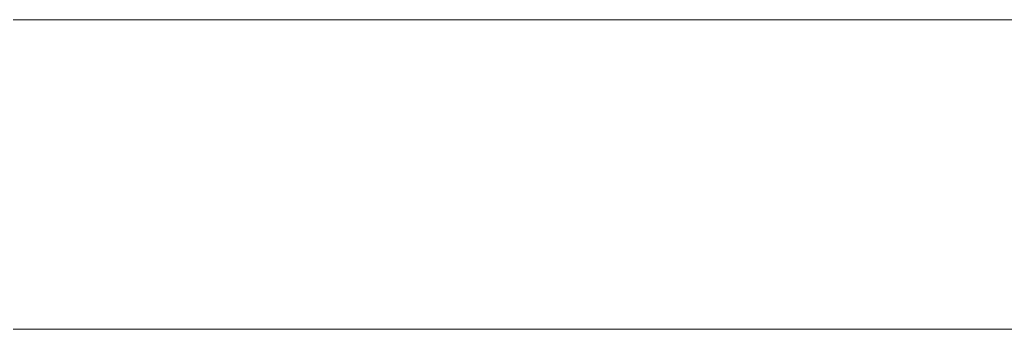
# Model space of a CAD drawing. Units: millimetres. Extents: x 0 to 18032, y 0 to 12600.
# Drawn here: x 12485 to 12518, y 546 to 557 of the extents above; entities that cross this region are included whole.
import ezdxf

# ---------------------------------------------------------------- set-up
doc = ezdxf.new("R2010")
doc.units = ezdxf.units.MM
doc.header["$MEASUREMENT"] = 0
doc.layers.add('(1) Shape lines', color=7, linetype='Continuous', lineweight=35)

# ---------------------------------------------------------------- blocks, each defined once
blk = doc.blocks.new('HATCH_337_caca74fb-68fa-4397-b8de-71ae8c2651ab')
at = {"layer": '(1) Shape lines', "color": 0, "lineweight": 9}
for p, q in [((12485.113, 556.5), (12484.724, 556.5)), ((12485.125, 546), (12484.724, 546))]:
    blk.add_line(p, q, dxfattribs=at)
blk = doc.blocks.new('HATCH_338_79b151ed-0b0d-4fcb-aabc-4730b14defda')
at = {"layer": '(1) Shape lines', "color": 0, "lineweight": 9}
for p, q in [((12485.16, 556.5), (12485.113, 556.5)), ((12485.16, 546), (12485.125, 546))]:
    blk.add_line(p, q, dxfattribs=at)
blk = doc.blocks.new('HATCH_343_a6e6d5f7-437b-42bd-acad-a5f3808ac68b')
at = {"layer": '(1) Shape lines', "color": 0, "lineweight": 9}
for p, q in [((12485.299, 556.5), (12485.16, 556.5)), ((12485.303, 546), (12485.16, 546))]:
    blk.add_line(p, q, dxfattribs=at)
blk = doc.blocks.new('HATCH_344_09c45bb2-9530-403e-a11f-d2e019aa3a74')
at = {"layer": '(1) Shape lines', "color": 0, "lineweight": 9}
for p, q in [((12485.315, 556.5), (12485.299, 556.5)), ((12485.315, 546), (12485.303, 546))]:
    blk.add_line(p, q, dxfattribs=at)
blk = doc.blocks.new('HATCH_349_a6269313-6010-478e-8c3e-2496378094aa')
at = {"layer": '(1) Shape lines', "color": 0, "lineweight": 9}
for p, q in [((12485.953, 556.5), (12485.315, 556.5)), ((12485.972, 546), (12485.315, 546))]:
    blk.add_line(p, q, dxfattribs=at)
blk = doc.blocks.new('HATCH_350_002996ff-7b75-49c0-86b5-3dac8f843652')
at = {"layer": '(1) Shape lines', "color": 0, "lineweight": 9}
for p, q in [((12486.029, 556.5), (12485.953, 556.5)), ((12486.029, 546), (12485.972, 546))]:
    blk.add_line(p, q, dxfattribs=at)
blk = doc.blocks.new('HATCH_355_c4dd42f4-dd61-469c-b1c2-0a45e40e8877')
at = {"layer": '(1) Shape lines', "color": 0, "lineweight": 9}
for p, q in [((12486.158, 556.5), (12486.029, 556.5)), ((12486.162, 546), (12486.029, 546))]:
    blk.add_line(p, q, dxfattribs=at)
blk = doc.blocks.new('HATCH_356_60306c8c-22b8-42d6-b9a9-fff641e0e4af')
at = {"layer": '(1) Shape lines', "color": 0, "lineweight": 9}
for p, q in [((12486.173, 556.5), (12486.158, 556.5)), ((12486.173, 546), (12486.162, 546))]:
    blk.add_line(p, q, dxfattribs=at)
blk = doc.blocks.new('HATCH_361_d7872d91-04a3-4f09-aec5-b4eaca8cfddf')
at = {"layer": '(1) Shape lines', "color": 0, "lineweight": 9}
for p, q in [((12486.206, 556.5), (12486.173, 556.5)), ((12486.207, 546), (12486.173, 546))]:
    blk.add_line(p, q, dxfattribs=at)
blk = doc.blocks.new('HATCH_362_e744d2f7-4f20-45f3-8642-f93ff98f8df6')
at = {"layer": '(1) Shape lines', "color": 0, "lineweight": 9}
for p, q in [((12486.21, 556.5), (12486.206, 556.5)), ((12486.21, 546), (12486.207, 546))]:
    blk.add_line(p, q, dxfattribs=at)
blk = doc.blocks.new('HATCH_367_95526461-67b8-4309-8986-6f820674fe35')
at = {"layer": '(1) Shape lines', "color": 0, "lineweight": 9}
for p, q in [((12486.715, 556.5), (12486.21, 556.5)), ((12486.73, 546), (12486.21, 546))]:
    blk.add_line(p, q, dxfattribs=at)
blk = doc.blocks.new('HATCH_368_7e4a3082-ac4b-4a00-b4cc-18e6ba4b7e0e')
at = {"layer": '(1) Shape lines', "color": 0, "lineweight": 9}
for p, q in [((12486.775, 556.5), (12486.715, 556.5)), ((12486.775, 546), (12486.73, 546))]:
    blk.add_line(p, q, dxfattribs=at)
blk = doc.blocks.new('HATCH_373_b46924a6-5332-4743-a02b-115e74e8360d')
at = {"layer": '(1) Shape lines', "color": 0, "lineweight": 9}
for p, q in [((12486.79, 556.5), (12486.775, 556.5)), ((12486.791, 546), (12486.775, 546))]:
    blk.add_line(p, q, dxfattribs=at)
blk = doc.blocks.new('HATCH_374_3d1b771a-b98b-4af6-8242-cbe9d3d8acd5')
at = {"layer": '(1) Shape lines', "color": 0, "lineweight": 9}
for p, q in [((12486.792, 556.5), (12486.79, 556.5)), ((12486.792, 546), (12486.791, 546))]:
    blk.add_line(p, q, dxfattribs=at)
blk = doc.blocks.new('HATCH_379_3e8858ab-b9ee-4c83-bbcc-3f8e9d56097e')
at = {"layer": '(1) Shape lines', "color": 0, "lineweight": 9}
for p, q in [((12486.909, 556.5), (12486.792, 556.5)), ((12486.912, 546), (12486.792, 546))]:
    blk.add_line(p, q, dxfattribs=at)
blk = doc.blocks.new('HATCH_380_4d986093-9414-42cd-9a8a-db5a50098808')
at = {"layer": '(1) Shape lines', "color": 0, "lineweight": 9}
for p, q in [((12486.922, 556.5), (12486.909, 556.5)), ((12486.922, 546), (12486.912, 546))]:
    blk.add_line(p, q, dxfattribs=at)
blk = doc.blocks.new('HATCH_385_107e2921-d437-4e47-a68b-de6fa8e26be2')
at = {"layer": '(1) Shape lines', "color": 0, "lineweight": 9}
for p, q in [((12487.319, 556.5), (12486.922, 556.5)), ((12487.331, 546), (12486.922, 546))]:
    blk.add_line(p, q, dxfattribs=at)
blk = doc.blocks.new('HATCH_386_4e34d6e2-55fd-4803-8d49-a456cd4a674c')
at = {"layer": '(1) Shape lines', "color": 0, "lineweight": 9}
for p, q in [((12487.365, 556.5), (12487.319, 556.5)), ((12487.365, 546), (12487.331, 546))]:
    blk.add_line(p, q, dxfattribs=at)
blk = doc.blocks.new('HATCH_391_aa9e90f8-71ee-4c85-a7e6-ca198d06cad1')
at = {"layer": '(1) Shape lines', "color": 0, "lineweight": 9}
for p, q in [((12487.446, 556.5), (12487.365, 556.5)), ((12487.448, 546), (12487.365, 546))]:
    blk.add_line(p, q, dxfattribs=at)
blk = doc.blocks.new('HATCH_392_4e8cbd7a-15e6-4596-ae06-e8e9e71eb22b')
at = {"layer": '(1) Shape lines', "color": 0, "lineweight": 9}
for p, q in [((12487.455, 556.5), (12487.446, 556.5)), ((12487.455, 546), (12487.448, 546))]:
    blk.add_line(p, q, dxfattribs=at)
blk = doc.blocks.new('HATCH_397_7aeb7038-8c19-41ea-b98a-8996c53ce85c')
at = {"layer": '(1) Shape lines', "color": 0, "lineweight": 9}
for p, q in [((12487.556, 556.5), (12487.455, 556.5)), ((12487.559, 546), (12487.455, 546))]:
    blk.add_line(p, q, dxfattribs=at)
blk = doc.blocks.new('HATCH_398_8a251608-ff46-4b08-9d89-240edd25806c')
at = {"layer": '(1) Shape lines', "color": 0, "lineweight": 9}
for p, q in [((12487.568, 556.5), (12487.556, 556.5)), ((12487.568, 546), (12487.559, 546))]:
    blk.add_line(p, q, dxfattribs=at)
blk = doc.blocks.new('HATCH_403_cccdb7d3-f38c-41bb-97f6-cf73d0ed50b6')
at = {"layer": '(1) Shape lines', "color": 0, "lineweight": 9}
for p, q in [((12487.974, 556.5), (12487.568, 556.5)), ((12487.986, 546), (12487.568, 546))]:
    blk.add_line(p, q, dxfattribs=at)
blk = doc.blocks.new('HATCH_404_27f751d4-f25d-4b43-9417-161c6b378679')
at = {"layer": '(1) Shape lines', "color": 0, "lineweight": 9}
for p, q in [((12488.022, 556.5), (12487.974, 556.5)), ((12488.022, 546), (12487.986, 546))]:
    blk.add_line(p, q, dxfattribs=at)
blk = doc.blocks.new('HATCH_409_bc0b777a-7ec2-48b3-a002-a006411d58eb')
at = {"layer": '(1) Shape lines', "color": 0, "lineweight": 9}
for p, q in [((12488.106, 556.5), (12488.022, 556.5)), ((12488.109, 546), (12488.022, 546))]:
    blk.add_line(p, q, dxfattribs=at)
blk = doc.blocks.new('HATCH_410_9816d6f8-b5b7-45a3-bb33-9faf1511fbb6')
at = {"layer": '(1) Shape lines', "color": 0, "lineweight": 9}
for p, q in [((12488.116, 556.5), (12488.106, 556.5)), ((12488.116, 546), (12488.109, 546))]:
    blk.add_line(p, q, dxfattribs=at)
blk = doc.blocks.new('HATCH_415_9a69dff6-ef1f-482f-b6fd-39b70d8ef8c3')
at = {"layer": '(1) Shape lines', "color": 0, "lineweight": 9}
for p, q in [((12488.207, 556.5), (12488.116, 556.5)), ((12488.209, 546), (12488.116, 546))]:
    blk.add_line(p, q, dxfattribs=at)
blk = doc.blocks.new('HATCH_416_b75e2555-ac48-46c9-8899-aa4bf4b76ee8')
at = {"layer": '(1) Shape lines', "color": 0, "lineweight": 9}
for p, q in [((12488.217, 556.5), (12488.207, 556.5)), ((12488.217, 546), (12488.209, 546))]:
    blk.add_line(p, q, dxfattribs=at)
blk = doc.blocks.new('HATCH_421_37bb8cb5-1eb0-48c2-b58b-a27bbe4ea57e')
at = {"layer": '(1) Shape lines', "color": 0, "lineweight": 9}
for p, q in [((12488.468, 556.5), (12488.217, 556.5)), ((12488.475, 546), (12488.217, 546))]:
    blk.add_line(p, q, dxfattribs=at)
blk = doc.blocks.new('HATCH_422_ae62dd49-53dd-42c9-a44b-cfcc3337fba7')
at = {"layer": '(1) Shape lines', "color": 0, "lineweight": 9}
for p, q in [((12488.497, 556.5), (12488.468, 556.5)), ((12488.497, 546), (12488.475, 546))]:
    blk.add_line(p, q, dxfattribs=at)
blk = doc.blocks.new('HATCH_427_d6f7140c-7a88-4685-9b7b-42477ed92421')
at = {"layer": '(1) Shape lines', "color": 0, "lineweight": 9}
for p, q in [((12488.564, 556.5), (12488.497, 556.5)), ((12488.566, 546), (12488.497, 546))]:
    blk.add_line(p, q, dxfattribs=at)
blk = doc.blocks.new('HATCH_428_78d1a056-95ee-4aa1-8746-f13e87e1a6cd')
at = {"layer": '(1) Shape lines', "color": 0, "lineweight": 9}
for p, q in [((12488.572, 556.5), (12488.564, 556.5)), ((12488.572, 546), (12488.566, 546))]:
    blk.add_line(p, q, dxfattribs=at)
blk = doc.blocks.new('HATCH_433_c678605d-e610-4f69-9868-e976dffe3028')
at = {"layer": '(1) Shape lines', "color": 0, "lineweight": 9}
for p, q in [((12488.769, 556.5), (12488.572, 556.5)), ((12488.775, 546), (12488.572, 546))]:
    blk.add_line(p, q, dxfattribs=at)
blk = doc.blocks.new('HATCH_434_b050e72b-7095-4685-806d-70b942d984eb')
at = {"layer": '(1) Shape lines', "color": 0, "lineweight": 9}
for p, q in [((12488.792, 556.5), (12488.769, 556.5)), ((12488.792, 546), (12488.775, 546))]:
    blk.add_line(p, q, dxfattribs=at)
blk = doc.blocks.new('HATCH_439_38e1351c-bb2d-4248-b195-4cf2915d72af')
at = {"layer": '(1) Shape lines', "color": 0, "lineweight": 9}
for p, q in [((12488.876, 556.5), (12488.792, 556.5)), ((12488.879, 546), (12488.792, 546))]:
    blk.add_line(p, q, dxfattribs=at)
blk = doc.blocks.new('HATCH_440_f2101d93-6a36-412f-8c4d-d8b4b0157003')
at = {"layer": '(1) Shape lines', "color": 0, "lineweight": 9}
for p, q in [((12488.886, 556.5), (12488.876, 556.5)), ((12488.886, 546), (12488.879, 546))]:
    blk.add_line(p, q, dxfattribs=at)
blk = doc.blocks.new('HATCH_445_72303e02-c143-4317-aff0-52a380649e5f')
at = {"layer": '(1) Shape lines', "color": 0, "lineweight": 9}
for p, q in [((12489.162, 556.5), (12488.886, 556.5)), ((12489.17, 546), (12488.886, 546))]:
    blk.add_line(p, q, dxfattribs=at)
blk = doc.blocks.new('HATCH_446_9ffc8fe1-ef6c-4ec4-b1fb-dea1a0a80b2c')
at = {"layer": '(1) Shape lines', "color": 0, "lineweight": 9}
for p, q in [((12489.194, 556.5), (12489.162, 556.5)), ((12489.194, 546), (12489.17, 546))]:
    blk.add_line(p, q, dxfattribs=at)
blk = doc.blocks.new('HATCH_451_7736a8a0-2cfd-4bec-bef3-c458dde25000')
at = {"layer": '(1) Shape lines', "color": 0, "lineweight": 9}
for p, q in [((12489.217, 556.5), (12489.194, 556.5)), ((12489.218, 546), (12489.194, 546))]:
    blk.add_line(p, q, dxfattribs=at)
blk = doc.blocks.new('HATCH_452_b16bd081-6ac6-4f20-88db-dd4124ee5a6f')
at = {"layer": '(1) Shape lines', "color": 0, "lineweight": 9}
for p, q in [((12489.22, 556.5), (12489.217, 556.5)), ((12489.22, 546), (12489.218, 546))]:
    blk.add_line(p, q, dxfattribs=at)
blk = doc.blocks.new('HATCH_457_e8715ab0-7454-445d-a4d4-2b43c01de2e7')
at = {"layer": '(1) Shape lines', "color": 0, "lineweight": 9}
for p, q in [((12489.231, 556.5), (12489.22, 556.5)), ((12489.231, 546), (12489.22, 546))]:
    blk.add_line(p, q, dxfattribs=at)
blk = doc.blocks.new('HATCH_458_2856a786-6a4f-4470-a104-253fb76f3325')
at = {"layer": '(1) Shape lines', "color": 0, "lineweight": 9}
for p, q in [((12489.232, 556.5), (12489.231, 556.5)), ((12489.232, 546), (12489.231, 546))]:
    blk.add_line(p, q, dxfattribs=at)
blk = doc.blocks.new('HATCH_463_bd6e1d33-552d-45e7-bca6-9e56f3f2d2e3')
at = {"layer": '(1) Shape lines', "color": 0, "lineweight": 9}
for p, q in [((12489.547, 556.5), (12489.232, 556.5)), ((12489.556, 546), (12489.232, 546))]:
    blk.add_line(p, q, dxfattribs=at)
blk = doc.blocks.new('HATCH_464_01a13796-c938-4af5-aefc-8060292360fc')
at = {"layer": '(1) Shape lines', "color": 0, "lineweight": 9}
for p, q in [((12489.584, 556.5), (12489.547, 556.5)), ((12489.584, 546), (12489.556, 546))]:
    blk.add_line(p, q, dxfattribs=at)
blk = doc.blocks.new('HATCH_469_51d41a92-7772-4ac2-8549-890effed5818')
at = {"layer": '(1) Shape lines', "color": 0, "lineweight": 9}
for p, q in [((12489.593, 556.5), (12489.584, 556.5)), ((12489.594, 546), (12489.584, 546))]:
    blk.add_line(p, q, dxfattribs=at)
blk = doc.blocks.new('HATCH_470_c7ad6284-5087-4c6d-a5bb-52b3d077bf8e')
at = {"layer": '(1) Shape lines', "color": 0, "lineweight": 9}
for p, q in [((12489.594, 556.5), (12489.593, 556.5)), ((12489.594, 546), (12489.594, 546))]:
    blk.add_line(p, q, dxfattribs=at)
blk = doc.blocks.new('HATCH_475_785f88fb-41ee-4d2f-a597-029fc240e071')
at = {"layer": '(1) Shape lines', "color": 0, "lineweight": 9}
for p, q in [((12489.693, 556.5), (12489.594, 556.5)), ((12489.696, 546), (12489.594, 546))]:
    blk.add_line(p, q, dxfattribs=at)
blk = doc.blocks.new('HATCH_476_0742d937-cd9a-4241-b5eb-5a9b5ef7186c')
at = {"layer": '(1) Shape lines', "color": 0, "lineweight": 9}
for p, q in [((12489.705, 556.5), (12489.693, 556.5)), ((12489.705, 546), (12489.696, 546))]:
    blk.add_line(p, q, dxfattribs=at)
blk = doc.blocks.new('HATCH_479_cee5f652-61a0-42e6-87de-fe951cc417ad')
at = {"layer": '(1) Shape lines', "color": 0, "lineweight": 9}
for p, q in [((12489.721, 556.5), (12489.705, 556.5)), ((12489.722, 546), (12489.705, 546))]:
    blk.add_line(p, q, dxfattribs=at)
blk = doc.blocks.new('HATCH_480_eb7ba23a-61a6-45c3-8f52-69dfcc2c0f67')
at = {"layer": '(1) Shape lines', "color": 0, "lineweight": 9}
for p, q in [((12489.723, 556.5), (12489.721, 556.5)), ((12489.723, 546), (12489.722, 546))]:
    blk.add_line(p, q, dxfattribs=at)
blk = doc.blocks.new('HATCH_483_61443ea0-181c-4480-a44c-573200d03952')
at = {"layer": '(1) Shape lines', "color": 0, "lineweight": 9}
for p, q in [((12490.334, 556.5), (12489.723, 556.5)), ((12490.352, 546), (12489.723, 546))]:
    blk.add_line(p, q, dxfattribs=at)
blk = doc.blocks.new('HATCH_484_90c504f6-32ef-4f10-b8ec-e90f12cc77fd')
at = {"layer": '(1) Shape lines', "color": 0, "lineweight": 9}
for p, q in [((12490.404, 556.5), (12490.334, 556.5)), ((12490.404, 546), (12490.352, 546))]:
    blk.add_line(p, q, dxfattribs=at)
blk = doc.blocks.new('HATCH_487_0a256af9-1b80-4a5a-b971-29b9b253f3e2')
at = {"layer": '(1) Shape lines', "color": 0, "lineweight": 9}
for p, q in [((12490.449, 556.5), (12490.404, 556.5)), ((12490.451, 546), (12490.404, 546))]:
    blk.add_line(p, q, dxfattribs=at)
blk = doc.blocks.new('HATCH_488_aef7016b-76dc-4ba6-af13-68caac2c4510')
at = {"layer": '(1) Shape lines', "color": 0, "lineweight": 9}
for p, q in [((12490.455, 556.5), (12490.449, 556.5)), ((12490.455, 546), (12490.451, 546))]:
    blk.add_line(p, q, dxfattribs=at)
blk = doc.blocks.new('HATCH_491_81ea9225-5351-41af-9027-8ca0476d6c3f')
at = {"layer": '(1) Shape lines', "color": 0, "lineweight": 9}
for p, q in [((12491.268, 556.5), (12490.455, 556.5)), ((12491.307, 546), (12490.455, 546))]:
    blk.add_line(p, q, dxfattribs=at)
blk = doc.blocks.new('HATCH_492_bb29c1aa-d3f4-4b43-a6bf-d597fff1d3aa')
at = {"layer": '(1) Shape lines', "color": 0, "lineweight": 9}
for p, q in [((12491.42, 556.5), (12491.268, 556.5)), ((12491.42, 546), (12491.307, 546))]:
    blk.add_line(p, q, dxfattribs=at)
blk = doc.blocks.new('HATCH_497_01aefc60-d380-4e84-8023-dc5822d1f45f')
at = {"layer": '(1) Shape lines', "color": 0, "lineweight": 9}
for p, q in [((12491.447, 556.5), (12491.42, 556.5)), ((12491.448, 546), (12491.42, 546))]:
    blk.add_line(p, q, dxfattribs=at)
blk = doc.blocks.new('HATCH_498_b2bf2185-14e7-4f02-bce4-dfffc7670e9a')
at = {"layer": '(1) Shape lines', "color": 0, "lineweight": 9}
for p, q in [((12491.452, 556.5), (12491.447, 556.5)), ((12491.452, 546), (12491.448, 546))]:
    blk.add_line(p, q, dxfattribs=at)
blk = doc.blocks.new('HATCH_503_e997c67a-eea5-4eb9-a41d-dfc306d02a9e')
at = {"layer": '(1) Shape lines', "color": 0, "lineweight": 9}
for p, q in [((12492.587, 556.5), (12491.452, 556.5)), ((12492.643, 546), (12491.452, 546))]:
    blk.add_line(p, q, dxfattribs=at)
blk = doc.blocks.new('HATCH_504_b4527c34-7830-492a-8324-4fee08bd5ee8')
at = {"layer": '(1) Shape lines', "color": 0, "lineweight": 9}
for p, q in [((12492.802, 556.5), (12492.587, 556.5)), ((12492.802, 546), (12492.643, 546))]:
    blk.add_line(p, q, dxfattribs=at)
blk = doc.blocks.new('HATCH_509_64864464-2501-4006-b4c9-3505eda2e23e')
at = {"layer": '(1) Shape lines', "color": 0, "lineweight": 9}
for p, q in [((12493.166, 556.5), (12492.802, 556.5)), ((12493.184, 546), (12492.802, 546))]:
    blk.add_line(p, q, dxfattribs=at)
blk = doc.blocks.new('HATCH_510_3798eaf9-889b-4e21-98b6-8faf644597d6')
at = {"layer": '(1) Shape lines', "color": 0, "lineweight": 9}
for p, q in [((12493.236, 556.5), (12493.166, 556.5)), ((12493.236, 546), (12493.184, 546))]:
    blk.add_line(p, q, dxfattribs=at)
blk = doc.blocks.new('HATCH_515_e13f95e5-fe31-4da9-8efc-d50b185585e7')
at = {"layer": '(1) Shape lines', "color": 0, "lineweight": 9}
for p, q in [((12494.125, 556.5), (12493.236, 556.5)), ((12494.171, 546), (12493.236, 546))]:
    blk.add_line(p, q, dxfattribs=at)
blk = doc.blocks.new('HATCH_516_e1f31c54-b32e-406a-8b49-309c066fd6dc')
at = {"layer": '(1) Shape lines', "color": 0, "lineweight": 9}
for p, q in [((12494.299, 556.5), (12494.125, 556.5)), ((12494.299, 546), (12494.171, 546))]:
    blk.add_line(p, q, dxfattribs=at)
blk = doc.blocks.new('HATCH_521_a5e1f246-4b6c-4c98-9d9e-91fe284720a7')
at = {"layer": '(1) Shape lines', "color": 0, "lineweight": 9}
for p, q in [((12495.364, 556.5), (12494.299, 556.5)), ((12495.42, 546), (12494.299, 546))]:
    blk.add_line(p, q, dxfattribs=at)
blk = doc.blocks.new('HATCH_522_5b0e3ca0-f432-4f7f-a9a5-774247eca4e5')
at = {"layer": '(1) Shape lines', "color": 0, "lineweight": 9}
for p, q in [((12495.572, 556.5), (12495.364, 556.5)), ((12495.572, 546), (12495.42, 546))]:
    blk.add_line(p, q, dxfattribs=at)
blk = doc.blocks.new('HATCH_529_058d4631-7dff-47f4-b6bf-4f7344fd40e1')
at = {"layer": '(1) Shape lines', "color": 0, "lineweight": 9}
for p, q in [((12497.45, 556.5), (12495.572, 556.5)), ((12497.55, 546), (12495.572, 546))]:
    blk.add_line(p, q, dxfattribs=at)
blk = doc.blocks.new('HATCH_530_1f4f60fc-e687-4d7d-b0d7-b6e5bb601535')
at = {"layer": '(1) Shape lines', "color": 0, "lineweight": 9}
for p, q in [((12497.816, 556.5), (12497.45, 556.5)), ((12497.816, 546), (12497.55, 546))]:
    blk.add_line(p, q, dxfattribs=at)
blk = doc.blocks.new('HATCH_537_7816d0c9-2e33-4f92-9cd0-b62c9ea3965c')
at = {"layer": '(1) Shape lines', "color": 0, "lineweight": 9}
for p, q in [((12498.755, 556.5), (12497.816, 556.5)), ((12498.806, 546), (12497.816, 546))]:
    blk.add_line(p, q, dxfattribs=at)
blk = doc.blocks.new('HATCH_538_7a6a6e1a-beaa-4c9b-bba8-c1ed2ad4a110')
at = {"layer": '(1) Shape lines', "color": 0, "lineweight": 9}
for p, q in [((12498.94, 556.5), (12498.755, 556.5)), ((12498.94, 546), (12498.806, 546))]:
    blk.add_line(p, q, dxfattribs=at)
blk = doc.blocks.new('HATCH_545_122fc2dd-8f76-447d-8abe-0b270cab951f')
at = {"layer": '(1) Shape lines', "color": 0, "lineweight": 9}
for p, q in [((12499.76, 556.5), (12498.94, 556.5)), ((12499.804, 546), (12498.94, 546))]:
    blk.add_line(p, q, dxfattribs=at)
blk = doc.blocks.new('HATCH_546_5f4ea04d-df49-4f22-853b-ddedeb4fee27')
at = {"layer": '(1) Shape lines', "color": 0, "lineweight": 9}
for p, q in [((12499.922, 556.5), (12499.76, 556.5)), ((12499.922, 546), (12499.804, 546))]:
    blk.add_line(p, q, dxfattribs=at)
blk = doc.blocks.new('HATCH_553_573db0df-baaa-47d5-9707-624527737be1')
at = {"layer": '(1) Shape lines', "color": 0, "lineweight": 9}
for p, q in [((12500.905, 556.5), (12499.922, 556.5)), ((12500.959, 546), (12499.922, 546))]:
    blk.add_line(p, q, dxfattribs=at)
blk = doc.blocks.new('HATCH_554_848e2408-2026-4d1c-b9f3-f821a6698534')
at = {"layer": '(1) Shape lines', "color": 0, "lineweight": 9}
for p, q in [((12501.1, 556.5), (12500.905, 556.5)), ((12501.1, 546), (12500.959, 546))]:
    blk.add_line(p, q, dxfattribs=at)
blk = doc.blocks.new('HATCH_561_ddd4d67c-608a-4510-9d85-2c11cd134659')
at = {"layer": '(1) Shape lines', "color": 0, "lineweight": 9}
for p, q in [((12501.19, 556.5), (12501.1, 556.5)), ((12501.195, 546), (12501.1, 546))]:
    blk.add_line(p, q, dxfattribs=at)
blk = doc.blocks.new('HATCH_562_0c6902e2-1d07-4ca6-b65b-8370250429ab')
at = {"layer": '(1) Shape lines', "color": 0, "lineweight": 9}
for p, q in [((12501.208, 556.5), (12501.19, 556.5)), ((12501.208, 546), (12501.195, 546))]:
    blk.add_line(p, q, dxfattribs=at)
blk = doc.blocks.new('HATCH_569_aafb38ac-16fd-4250-a292-f867894b61ec')
at = {"layer": '(1) Shape lines', "color": 0, "lineweight": 9}
for p, q in [((12501.77, 556.5), (12501.208, 556.5)), ((12501.801, 546), (12501.208, 546))]:
    blk.add_line(p, q, dxfattribs=at)
blk = doc.blocks.new('HATCH_570_d6ceab90-2c5b-4267-8a85-bd0b3d44a2f2')
at = {"layer": '(1) Shape lines', "color": 0, "lineweight": 9}
for p, q in [((12501.882, 556.5), (12501.77, 556.5)), ((12501.882, 546), (12501.801, 546))]:
    blk.add_line(p, q, dxfattribs=at)
blk = doc.blocks.new('HATCH_577_a9fdb6b3-2e12-44ba-a44d-a97392222104')
at = {"layer": '(1) Shape lines', "color": 0, "lineweight": 9}
for p, q in [((12501.887, 556.5), (12501.882, 556.5)), ((12501.887, 546), (12501.882, 546))]:
    blk.add_line(p, q, dxfattribs=at)
blk = doc.blocks.new('HATCH_578_eb1f165d-1a35-4755-96dc-93bc208e4d89')
at = {"layer": '(1) Shape lines', "color": 0, "lineweight": 9}
for p, q in [((12501.887, 556.5), (12501.887, 556.5)), ((12501.887, 546), (12501.887, 546))]:
    blk.add_line(p, q, dxfattribs=at)
blk = doc.blocks.new('HATCH_585_5eaa912d-fecd-4a97-8315-d58d6dae6733')
at = {"layer": '(1) Shape lines', "color": 0, "lineweight": 9}
for p, q in [((12502.292, 556.5), (12501.887, 556.5)), ((12502.314, 546), (12501.887, 546))]:
    blk.add_line(p, q, dxfattribs=at)
blk = doc.blocks.new('HATCH_586_e5fe187e-a371-41bc-9b22-7f62fc314779')
at = {"layer": '(1) Shape lines', "color": 0, "lineweight": 9}
for p, q in [((12502.372, 556.5), (12502.292, 556.5)), ((12502.372, 546), (12502.314, 546))]:
    blk.add_line(p, q, dxfattribs=at)
blk = doc.blocks.new('HATCH_593_666eff03-c124-4afa-a032-fbade9351e3f')
at = {"layer": '(1) Shape lines', "color": 0, "lineweight": 9}
for p, q in [((12502.601, 556.5), (12502.372, 556.5)), ((12502.614, 546), (12502.372, 546))]:
    blk.add_line(p, q, dxfattribs=at)
blk = doc.blocks.new('HATCH_594_46a92556-a154-4f50-af61-c2752a309370')
at = {"layer": '(1) Shape lines', "color": 0, "lineweight": 9}
for p, q in [((12502.646, 556.5), (12502.601, 556.5)), ((12502.646, 546), (12502.614, 546))]:
    blk.add_line(p, q, dxfattribs=at)
blk = doc.blocks.new('HATCH_601_95bf8e1e-c9e7-48f1-973b-7689c52f8764')
at = {"layer": '(1) Shape lines', "color": 0, "lineweight": 9}
for p, q in [((12503.153, 556.5), (12502.646, 556.5)), ((12503.181, 546), (12502.646, 546))]:
    blk.add_line(p, q, dxfattribs=at)
blk = doc.blocks.new('HATCH_602_e6cd6a52-dafa-4bbb-8276-1a4b73534407')
at = {"layer": '(1) Shape lines', "color": 0, "lineweight": 9}
for p, q in [((12503.253, 556.5), (12503.153, 556.5)), ((12503.253, 546), (12503.181, 546))]:
    blk.add_line(p, q, dxfattribs=at)
blk = doc.blocks.new('HATCH_609_c03674e6-f332-48c0-a6ae-bd11bd593baa')
at = {"layer": '(1) Shape lines', "color": 0, "lineweight": 9}
for p, q in [((12504.215, 556.5), (12503.253, 556.5)), ((12504.27, 546), (12503.253, 546))]:
    blk.add_line(p, q, dxfattribs=at)
blk = doc.blocks.new('HATCH_610_c37ffa40-46be-440b-9bd0-bdc0d82f713b')
at = {"layer": '(1) Shape lines', "color": 0, "lineweight": 9}
for p, q in [((12504.405, 556.5), (12504.215, 556.5)), ((12504.405, 546), (12504.27, 546))]:
    blk.add_line(p, q, dxfattribs=at)
blk = doc.blocks.new('HATCH_617_491aa5bf-6e02-4ee2-8fe7-9d50cb123365')
at = {"layer": '(1) Shape lines', "color": 0, "lineweight": 9}
for p, q in [((12504.956, 556.5), (12504.405, 556.5)), ((12504.987, 546), (12504.405, 546))]:
    blk.add_line(p, q, dxfattribs=at)
blk = doc.blocks.new('HATCH_618_901e16d1-5590-4264-b07c-73f903fc2b8b')
at = {"layer": '(1) Shape lines', "color": 0, "lineweight": 9}
for p, q in [((12505.064, 556.5), (12504.956, 556.5)), ((12505.064, 546), (12504.987, 546))]:
    blk.add_line(p, q, dxfattribs=at)
blk = doc.blocks.new('HATCH_625_e0fd10d6-6cee-446d-88ec-99dd8a2826cb')
at = {"layer": '(1) Shape lines', "color": 0, "lineweight": 9}
for p, q in [((12505.6, 556.5), (12505.064, 556.5)), ((12505.631, 546), (12505.064, 546))]:
    blk.add_line(p, q, dxfattribs=at)
blk = doc.blocks.new('HATCH_626_75ea6dc2-224f-4f30-8ad5-f818e64737dd')
at = {"layer": '(1) Shape lines', "color": 0, "lineweight": 9}
for p, q in [((12505.705, 556.5), (12505.6, 556.5)), ((12505.705, 546), (12505.631, 546))]:
    blk.add_line(p, q, dxfattribs=at)
blk = doc.blocks.new('HATCH_633_19c94bb5-546c-421b-8d58-bd263b9541af')
at = {"layer": '(1) Shape lines', "color": 0, "lineweight": 9}
for p, q in [((12506.356, 556.5), (12505.705, 556.5)), ((12506.394, 546), (12505.705, 546))]:
    blk.add_line(p, q, dxfattribs=at)
blk = doc.blocks.new('HATCH_634_335269fe-dda4-4dfa-973b-765cdae4d18d')
at = {"layer": '(1) Shape lines', "color": 0, "lineweight": 9}
for p, q in [((12506.484, 556.5), (12506.356, 556.5)), ((12506.484, 546), (12506.394, 546))]:
    blk.add_line(p, q, dxfattribs=at)
blk = doc.blocks.new('HATCH_641_a924f3f9-10f4-46c6-bf7a-32fb212cdb1a')
at = {"layer": '(1) Shape lines', "color": 0, "lineweight": 9}
for p, q in [((12507.264, 556.5), (12506.484, 556.5)), ((12507.309, 546), (12506.484, 546))]:
    blk.add_line(p, q, dxfattribs=at)
blk = doc.blocks.new('HATCH_642_b313333a-deda-4dbf-95c1-41aa1f6b0274')
at = {"layer": '(1) Shape lines', "color": 0, "lineweight": 9}
for p, q in [((12507.416, 556.5), (12507.264, 556.5)), ((12507.416, 546), (12507.309, 546))]:
    blk.add_line(p, q, dxfattribs=at)
blk = doc.blocks.new('HATCH_649_1f54fbc5-c547-47cf-9dde-a4b36ab77fb8')
at = {"layer": '(1) Shape lines', "color": 0, "lineweight": 9}
for p, q in [((12507.425, 556.5), (12507.416, 556.5)), ((12507.426, 546), (12507.416, 546))]:
    blk.add_line(p, q, dxfattribs=at)
blk = doc.blocks.new('HATCH_650_f9c1ac99-a0d9-484d-bba8-02f4c2ca56e7')
at = {"layer": '(1) Shape lines', "color": 0, "lineweight": 9}
for p, q in [((12507.427, 556.5), (12507.425, 556.5)), ((12507.427, 546), (12507.426, 546))]:
    blk.add_line(p, q, dxfattribs=at)
blk = doc.blocks.new('HATCH_657_59892824-a18b-4ae2-8159-2bb2b4f1323b')
at = {"layer": '(1) Shape lines', "color": 0, "lineweight": 9}
for p, q in [((12508.004, 556.5), (12507.427, 556.5)), ((12508.038, 546), (12507.427, 546))]:
    blk.add_line(p, q, dxfattribs=at)
blk = doc.blocks.new('HATCH_658_1a849346-6adc-4d33-a180-62d750095d0c')
at = {"layer": '(1) Shape lines', "color": 0, "lineweight": 9}
for p, q in [((12508.116, 556.5), (12508.004, 556.5)), ((12508.116, 546), (12508.038, 546))]:
    blk.add_line(p, q, dxfattribs=at)
blk = doc.blocks.new('HATCH_665_04539213-0049-4aa0-b498-0c3902f7b828')
at = {"layer": '(1) Shape lines', "color": 0, "lineweight": 9}
for p, q in [((12508.459, 556.5), (12508.116, 556.5)), ((12508.479, 546), (12508.116, 546))]:
    blk.add_line(p, q, dxfattribs=at)
blk = doc.blocks.new('HATCH_666_b248b186-4d1f-49ba-a058-0f90a1bb05dd')
at = {"layer": '(1) Shape lines', "color": 0, "lineweight": 9}
for p, q in [((12508.526, 556.5), (12508.459, 556.5)), ((12508.526, 546), (12508.479, 546))]:
    blk.add_line(p, q, dxfattribs=at)
blk = doc.blocks.new('HATCH_673_a722a488-c184-4553-a166-eff220861607')
at = {"layer": '(1) Shape lines', "color": 0, "lineweight": 9}
for p, q in [((12508.952, 556.5), (12508.526, 556.5)), ((12508.977, 546), (12508.526, 546))]:
    blk.add_line(p, q, dxfattribs=at)
blk = doc.blocks.new('HATCH_674_8a6bd188-9cf9-4a68-8eb9-c1f44b098d9c')
at = {"layer": '(1) Shape lines', "color": 0, "lineweight": 9}
for p, q in [((12509.035, 556.5), (12508.952, 556.5)), ((12509.035, 546), (12508.977, 546))]:
    blk.add_line(p, q, dxfattribs=at)
blk = doc.blocks.new('HATCH_681_c852882a-26b4-4d6f-a74f-563866e59094')
at = {"layer": '(1) Shape lines', "color": 0, "lineweight": 9}
for p, q in [((12509.149, 556.5), (12509.035, 556.5)), ((12509.156, 546), (12509.035, 546))]:
    blk.add_line(p, q, dxfattribs=at)
blk = doc.blocks.new('HATCH_682_21cf2cc4-7e37-4476-96fc-378a6ea459e5')
at = {"layer": '(1) Shape lines', "color": 0, "lineweight": 9}
for p, q in [((12509.172, 556.5), (12509.149, 556.5)), ((12509.172, 546), (12509.156, 546))]:
    blk.add_line(p, q, dxfattribs=at)
blk = doc.blocks.new('HATCH_689_a41bc86a-7d5c-45b4-852b-941ba568169b')
at = {"layer": '(1) Shape lines', "color": 0, "lineweight": 9}
for p, q in [((12509.273, 556.5), (12509.172, 556.5)), ((12509.279, 546), (12509.172, 546))]:
    blk.add_line(p, q, dxfattribs=at)
blk = doc.blocks.new('HATCH_690_55ff4623-9c84-4f52-8f1c-862f4d42f403')
at = {"layer": '(1) Shape lines', "color": 0, "lineweight": 9}
for p, q in [((12509.293, 556.5), (12509.273, 556.5)), ((12509.293, 546), (12509.279, 546))]:
    blk.add_line(p, q, dxfattribs=at)
blk = doc.blocks.new('HATCH_697_eeddce14-bdae-4be7-8416-68b21304911a')
at = {"layer": '(1) Shape lines', "color": 0, "lineweight": 9}
for p, q in [((12509.575, 556.5), (12509.293, 556.5)), ((12509.591, 546), (12509.293, 546))]:
    blk.add_line(p, q, dxfattribs=at)
blk = doc.blocks.new('HATCH_698_42399f4c-7e24-4fae-9fc6-ca1d65497c46')
at = {"layer": '(1) Shape lines', "color": 0, "lineweight": 9}
for p, q in [((12509.629, 556.5), (12509.575, 556.5)), ((12509.629, 546), (12509.591, 546))]:
    blk.add_line(p, q, dxfattribs=at)
blk = doc.blocks.new('HATCH_705_e657c4bc-83b7-4688-84de-88001471d7f8')
at = {"layer": '(1) Shape lines', "color": 0, "lineweight": 9}
for p, q in [((12509.9, 556.5), (12509.629, 556.5)), ((12509.916, 546), (12509.629, 546))]:
    blk.add_line(p, q, dxfattribs=at)
blk = doc.blocks.new('HATCH_706_eb374aa2-af14-4f40-821d-9287b4fded73')
at = {"layer": '(1) Shape lines', "color": 0, "lineweight": 9}
for p, q in [((12509.953, 556.5), (12509.9, 556.5)), ((12509.953, 546), (12509.916, 546))]:
    blk.add_line(p, q, dxfattribs=at)
blk = doc.blocks.new('HATCH_713_68b14f03-d318-4523-a973-937c6a454369')
at = {"layer": '(1) Shape lines', "color": 0, "lineweight": 9}
for p, q in [((12509.978, 556.5), (12509.953, 556.5)), ((12509.98, 546), (12509.953, 546))]:
    blk.add_line(p, q, dxfattribs=at)
blk = doc.blocks.new('HATCH_714_268e02fe-cb04-4bc3-9e89-319e15fbf569')
at = {"layer": '(1) Shape lines', "color": 0, "lineweight": 9}
for p, q in [((12509.983, 556.5), (12509.978, 556.5)), ((12509.983, 546), (12509.98, 546))]:
    blk.add_line(p, q, dxfattribs=at)
blk = doc.blocks.new('HATCH_721_e4f13498-9c3a-4aa3-9b7d-b87018bd225f')
at = {"layer": '(1) Shape lines', "color": 0, "lineweight": 9}
for p, q in [((12510.001, 556.5), (12509.983, 556.5)), ((12510.002, 546), (12509.983, 546))]:
    blk.add_line(p, q, dxfattribs=at)
blk = doc.blocks.new('HATCH_722_aabccc9c-9791-4469-8709-ea9c808fcfdb')
at = {"layer": '(1) Shape lines', "color": 0, "lineweight": 9}
for p, q in [((12510.005, 556.5), (12510.001, 556.5)), ((12510.005, 546), (12510.002, 546))]:
    blk.add_line(p, q, dxfattribs=at)
blk = doc.blocks.new('HATCH_728_c45c7d6e-7afc-4ded-870e-77813cf63b97')
at = {"layer": '(1) Shape lines', "color": 0, "lineweight": 9}
for p, q in [((12510.206, 556.5), (12510.005, 556.5)), ((12510.217, 546), (12510.005, 546))]:
    blk.add_line(p, q, dxfattribs=at)
blk = doc.blocks.new('HATCH_729_a0cc3ada-5167-4791-ba54-e8a1bd3456d7')
at = {"layer": '(1) Shape lines', "color": 0, "lineweight": 9}
for p, q in [((12510.244, 556.5), (12510.206, 556.5)), ((12510.244, 546), (12510.217, 546))]:
    blk.add_line(p, q, dxfattribs=at)
blk = doc.blocks.new('HATCH_734_6f7c241e-ab96-4299-a2d8-5d3b22b3ae64')
at = {"layer": '(1) Shape lines', "color": 0, "lineweight": 9}
for p, q in [((12510.26, 556.5), (12510.244, 556.5)), ((12510.261, 546), (12510.244, 546))]:
    blk.add_line(p, q, dxfattribs=at)
blk = doc.blocks.new('HATCH_735_1f10fd64-c66a-4d10-8eea-5072dd9a9889')
at = {"layer": '(1) Shape lines', "color": 0, "lineweight": 9}
for p, q in [((12510.263, 556.5), (12510.26, 556.5)), ((12510.263, 546), (12510.261, 546))]:
    blk.add_line(p, q, dxfattribs=at)
blk = doc.blocks.new('HATCH_740_7ac647d8-e22c-4555-823c-7528522a19d1')
at = {"layer": '(1) Shape lines', "color": 0, "lineweight": 9}
for p, q in [((12510.565, 556.5), (12510.263, 556.5)), ((12510.583, 546), (12510.263, 546))]:
    blk.add_line(p, q, dxfattribs=at)
blk = doc.blocks.new('HATCH_741_2890e4bc-cbd0-40b8-9190-cee681f5a80e')
at = {"layer": '(1) Shape lines', "color": 0, "lineweight": 9}
for p, q in [((12510.623, 556.5), (12510.565, 556.5)), ((12510.623, 546), (12510.583, 546))]:
    blk.add_line(p, q, dxfattribs=at)
blk = doc.blocks.new('HATCH_746_6ac97e2b-3217-4705-bf36-993d94fde539')
at = {"layer": '(1) Shape lines', "color": 0, "lineweight": 9}
for p, q in [((12511.565, 556.5), (12510.623, 556.5)), ((12511.621, 546), (12510.623, 546))]:
    blk.add_line(p, q, dxfattribs=at)
blk = doc.blocks.new('HATCH_747_41446895-427b-456a-8c1a-9cbfe0a519a5')
at = {"layer": '(1) Shape lines', "color": 0, "lineweight": 9}
for p, q in [((12511.744, 556.5), (12511.565, 556.5)), ((12511.744, 546), (12511.621, 546))]:
    blk.add_line(p, q, dxfattribs=at)
blk = doc.blocks.new('HATCH_752_294eb940-74d3-48a2-8003-78307c933db3')
at = {"layer": '(1) Shape lines', "color": 0, "lineweight": 9}
for p, q in [((12512.379, 556.5), (12511.744, 556.5)), ((12512.417, 546), (12511.744, 546))]:
    blk.add_line(p, q, dxfattribs=at)
blk = doc.blocks.new('HATCH_753_b1ca463e-a7a6-4f28-a128-550d2032817b')
at = {"layer": '(1) Shape lines', "color": 0, "lineweight": 9}
for p, q in [((12512.5, 556.5), (12512.379, 556.5)), ((12512.5, 546), (12512.417, 546))]:
    blk.add_line(p, q, dxfattribs=at)
blk = doc.blocks.new('HATCH_758_235798d4-f55f-4875-b9ba-b3065dd7dc08')
at = {"layer": '(1) Shape lines', "color": 0, "lineweight": 9}
for p, q in [((12513.091, 556.5), (12512.5, 556.5)), ((12513.127, 546), (12512.5, 546))]:
    blk.add_line(p, q, dxfattribs=at)
blk = doc.blocks.new('HATCH_759_f72de5f6-41a3-4f55-b8a4-833e178e50ba')
at = {"layer": '(1) Shape lines', "color": 0, "lineweight": 9}
for p, q in [((12513.203, 556.5), (12513.091, 556.5)), ((12513.203, 546), (12513.127, 546))]:
    blk.add_line(p, q, dxfattribs=at)
blk = doc.blocks.new('HATCH_763_2660e614-571b-40f8-8214-23e1c01ba141')
at = {"layer": '(1) Shape lines', "color": 0, "lineweight": 9}
for p, q in [((12513.489, 556.5), (12513.203, 556.5)), ((12513.506, 546), (12513.203, 546))]:
    blk.add_line(p, q, dxfattribs=at)
blk = doc.blocks.new('HATCH_764_b3dbd2bb-3d95-4177-9ae4-95cb216e002c')
at = {"layer": '(1) Shape lines', "color": 0, "lineweight": 9}
for p, q in [((12513.543, 556.5), (12513.489, 556.5)), ((12513.543, 546), (12513.506, 546))]:
    blk.add_line(p, q, dxfattribs=at)
blk = doc.blocks.new('HATCH_767_3c1f9088-6e0b-4911-b9e7-078c903cd540')
at = {"layer": '(1) Shape lines', "color": 0, "lineweight": 9}
for p, q in [((12522.102, 556.5), (12513.543, 556.5)), ((12522.622, 546), (12513.543, 546))]:
    blk.add_line(p, q, dxfattribs=at)
blk = doc.blocks.new('GROUP_0_cc63d0da-9f86-48ce-82e8-d4fac81803a6')
at = {"layer": '(1) Shape lines', "color": 154, "linetype": 'ByBlock'}
for name in ['HATCH_337_caca74fb-68fa-4397-b8de-71ae8c2651ab', 'HATCH_338_79b151ed-0b0d-4fcb-aabc-4730b14defda', 'HATCH_343_a6e6d5f7-437b-42bd-acad-a5f3808ac68b', 'HATCH_344_09c45bb2-9530-403e-a11f-d2e019aa3a74', 'HATCH_349_a6269313-6010-478e-8c3e-2496378094aa', 'HATCH_350_002996ff-7b75-49c0-86b5-3dac8f843652', 'HATCH_355_c4dd42f4-dd61-469c-b1c2-0a45e40e8877', 'HATCH_356_60306c8c-22b8-42d6-b9a9-fff641e0e4af', 'HATCH_361_d7872d91-04a3-4f09-aec5-b4eaca8cfddf', 'HATCH_362_e744d2f7-4f20-45f3-8642-f93ff98f8df6', 'HATCH_367_95526461-67b8-4309-8986-6f820674fe35', 'HATCH_368_7e4a3082-ac4b-4a00-b4cc-18e6ba4b7e0e', 'HATCH_373_b46924a6-5332-4743-a02b-115e74e8360d', 'HATCH_374_3d1b771a-b98b-4af6-8242-cbe9d3d8acd5', 'HATCH_379_3e8858ab-b9ee-4c83-bbcc-3f8e9d56097e', 'HATCH_380_4d986093-9414-42cd-9a8a-db5a50098808', 'HATCH_385_107e2921-d437-4e47-a68b-de6fa8e26be2', 'HATCH_386_4e34d6e2-55fd-4803-8d49-a456cd4a674c', 'HATCH_391_aa9e90f8-71ee-4c85-a7e6-ca198d06cad1', 'HATCH_392_4e8cbd7a-15e6-4596-ae06-e8e9e71eb22b', 'HATCH_397_7aeb7038-8c19-41ea-b98a-8996c53ce85c', 'HATCH_398_8a251608-ff46-4b08-9d89-240edd25806c', 'HATCH_403_cccdb7d3-f38c-41bb-97f6-cf73d0ed50b6', 'HATCH_404_27f751d4-f25d-4b43-9417-161c6b378679', 'HATCH_409_bc0b777a-7ec2-48b3-a002-a006411d58eb', 'HATCH_410_9816d6f8-b5b7-45a3-bb33-9faf1511fbb6', 'HATCH_415_9a69dff6-ef1f-482f-b6fd-39b70d8ef8c3', 'HATCH_416_b75e2555-ac48-46c9-8899-aa4bf4b76ee8', 'HATCH_421_37bb8cb5-1eb0-48c2-b58b-a27bbe4ea57e', 'HATCH_422_ae62dd49-53dd-42c9-a44b-cfcc3337fba7', 'HATCH_427_d6f7140c-7a88-4685-9b7b-42477ed92421', 'HATCH_428_78d1a056-95ee-4aa1-8746-f13e87e1a6cd', 'HATCH_433_c678605d-e610-4f69-9868-e976dffe3028', 'HATCH_434_b050e72b-7095-4685-806d-70b942d984eb', 'HATCH_439_38e1351c-bb2d-4248-b195-4cf2915d72af', 'HATCH_440_f2101d93-6a36-412f-8c4d-d8b4b0157003', 'HATCH_445_72303e02-c143-4317-aff0-52a380649e5f', 'HATCH_446_9ffc8fe1-ef6c-4ec4-b1fb-dea1a0a80b2c', 'HATCH_451_7736a8a0-2cfd-4bec-bef3-c458dde25000', 'HATCH_452_b16bd081-6ac6-4f20-88db-dd4124ee5a6f', 'HATCH_457_e8715ab0-7454-445d-a4d4-2b43c01de2e7', 'HATCH_458_2856a786-6a4f-4470-a104-253fb76f3325', 'HATCH_463_bd6e1d33-552d-45e7-bca6-9e56f3f2d2e3', 'HATCH_464_01a13796-c938-4af5-aefc-8060292360fc', 'HATCH_469_51d41a92-7772-4ac2-8549-890effed5818', 'HATCH_470_c7ad6284-5087-4c6d-a5bb-52b3d077bf8e', 'HATCH_475_785f88fb-41ee-4d2f-a597-029fc240e071', 'HATCH_476_0742d937-cd9a-4241-b5eb-5a9b5ef7186c', 'HATCH_479_cee5f652-61a0-42e6-87de-fe951cc417ad', 'HATCH_480_eb7ba23a-61a6-45c3-8f52-69dfcc2c0f67', 'HATCH_483_61443ea0-181c-4480-a44c-573200d03952', 'HATCH_484_90c504f6-32ef-4f10-b8ec-e90f12cc77fd', 'HATCH_487_0a256af9-1b80-4a5a-b971-29b9b253f3e2', 'HATCH_488_aef7016b-76dc-4ba6-af13-68caac2c4510', 'HATCH_491_81ea9225-5351-41af-9027-8ca0476d6c3f', 'HATCH_492_bb29c1aa-d3f4-4b43-a6bf-d597fff1d3aa', 'HATCH_497_01aefc60-d380-4e84-8023-dc5822d1f45f', 'HATCH_498_b2bf2185-14e7-4f02-bce4-dfffc7670e9a', 'HATCH_503_e997c67a-eea5-4eb9-a41d-dfc306d02a9e', 'HATCH_504_b4527c34-7830-492a-8324-4fee08bd5ee8', 'HATCH_509_64864464-2501-4006-b4c9-3505eda2e23e', 'HATCH_510_3798eaf9-889b-4e21-98b6-8faf644597d6', 'HATCH_515_e13f95e5-fe31-4da9-8efc-d50b185585e7', 'HATCH_516_e1f31c54-b32e-406a-8b49-309c066fd6dc', 'HATCH_521_a5e1f246-4b6c-4c98-9d9e-91fe284720a7', 'HATCH_522_5b0e3ca0-f432-4f7f-a9a5-774247eca4e5', 'HATCH_529_058d4631-7dff-47f4-b6bf-4f7344fd40e1', 'HATCH_530_1f4f60fc-e687-4d7d-b0d7-b6e5bb601535', 'HATCH_537_7816d0c9-2e33-4f92-9cd0-b62c9ea3965c', 'HATCH_538_7a6a6e1a-beaa-4c9b-bba8-c1ed2ad4a110', 'HATCH_545_122fc2dd-8f76-447d-8abe-0b270cab951f', 'HATCH_546_5f4ea04d-df49-4f22-853b-ddedeb4fee27', 'HATCH_553_573db0df-baaa-47d5-9707-624527737be1', 'HATCH_554_848e2408-2026-4d1c-b9f3-f821a6698534', 'HATCH_561_ddd4d67c-608a-4510-9d85-2c11cd134659', 'HATCH_562_0c6902e2-1d07-4ca6-b65b-8370250429ab', 'HATCH_569_aafb38ac-16fd-4250-a292-f867894b61ec', 'HATCH_570_d6ceab90-2c5b-4267-8a85-bd0b3d44a2f2', 'HATCH_577_a9fdb6b3-2e12-44ba-a44d-a97392222104', 'HATCH_578_eb1f165d-1a35-4755-96dc-93bc208e4d89', 'HATCH_585_5eaa912d-fecd-4a97-8315-d58d6dae6733', 'HATCH_586_e5fe187e-a371-41bc-9b22-7f62fc314779', 'HATCH_593_666eff03-c124-4afa-a032-fbade9351e3f', 'HATCH_594_46a92556-a154-4f50-af61-c2752a309370', 'HATCH_601_95bf8e1e-c9e7-48f1-973b-7689c52f8764', 'HATCH_602_e6cd6a52-dafa-4bbb-8276-1a4b73534407', 'HATCH_609_c03674e6-f332-48c0-a6ae-bd11bd593baa', 'HATCH_610_c37ffa40-46be-440b-9bd0-bdc0d82f713b', 'HATCH_617_491aa5bf-6e02-4ee2-8fe7-9d50cb123365', 'HATCH_618_901e16d1-5590-4264-b07c-73f903fc2b8b', 'HATCH_625_e0fd10d6-6cee-446d-88ec-99dd8a2826cb', 'HATCH_626_75ea6dc2-224f-4f30-8ad5-f818e64737dd', 'HATCH_633_19c94bb5-546c-421b-8d58-bd263b9541af', 'HATCH_634_335269fe-dda4-4dfa-973b-765cdae4d18d', 'HATCH_641_a924f3f9-10f4-46c6-bf7a-32fb212cdb1a', 'HATCH_642_b313333a-deda-4dbf-95c1-41aa1f6b0274', 'HATCH_649_1f54fbc5-c547-47cf-9dde-a4b36ab77fb8', 'HATCH_650_f9c1ac99-a0d9-484d-bba8-02f4c2ca56e7', 'HATCH_657_59892824-a18b-4ae2-8159-2bb2b4f1323b', 'HATCH_658_1a849346-6adc-4d33-a180-62d750095d0c', 'HATCH_665_04539213-0049-4aa0-b498-0c3902f7b828', 'HATCH_666_b248b186-4d1f-49ba-a058-0f90a1bb05dd', 'HATCH_673_a722a488-c184-4553-a166-eff220861607', 'HATCH_674_8a6bd188-9cf9-4a68-8eb9-c1f44b098d9c', 'HATCH_681_c852882a-26b4-4d6f-a74f-563866e59094', 'HATCH_682_21cf2cc4-7e37-4476-96fc-378a6ea459e5', 'HATCH_689_a41bc86a-7d5c-45b4-852b-941ba568169b', 'HATCH_690_55ff4623-9c84-4f52-8f1c-862f4d42f403', 'HATCH_697_eeddce14-bdae-4be7-8416-68b21304911a', 'HATCH_698_42399f4c-7e24-4fae-9fc6-ca1d65497c46', 'HATCH_705_e657c4bc-83b7-4688-84de-88001471d7f8', 'HATCH_706_eb374aa2-af14-4f40-821d-9287b4fded73', 'HATCH_713_68b14f03-d318-4523-a973-937c6a454369', 'HATCH_714_268e02fe-cb04-4bc3-9e89-319e15fbf569', 'HATCH_721_e4f13498-9c3a-4aa3-9b7d-b87018bd225f', 'HATCH_722_aabccc9c-9791-4469-8709-ea9c808fcfdb', 'HATCH_728_c45c7d6e-7afc-4ded-870e-77813cf63b97', 'HATCH_729_a0cc3ada-5167-4791-ba54-e8a1bd3456d7', 'HATCH_734_6f7c241e-ab96-4299-a2d8-5d3b22b3ae64', 'HATCH_735_1f10fd64-c66a-4d10-8eea-5072dd9a9889', 'HATCH_740_7ac647d8-e22c-4555-823c-7528522a19d1', 'HATCH_741_2890e4bc-cbd0-40b8-9190-cee681f5a80e', 'HATCH_746_6ac97e2b-3217-4705-bf36-993d94fde539', 'HATCH_747_41446895-427b-456a-8c1a-9cbfe0a519a5', 'HATCH_752_294eb940-74d3-48a2-8003-78307c933db3', 'HATCH_753_b1ca463e-a7a6-4f28-a128-550d2032817b', 'HATCH_758_235798d4-f55f-4875-b9ba-b3065dd7dc08', 'HATCH_759_f72de5f6-41a3-4f55-b8a4-833e178e50ba', 'HATCH_763_2660e614-571b-40f8-8214-23e1c01ba141', 'HATCH_764_b3dbd2bb-3d95-4177-9ae4-95cb216e002c', 'HATCH_767_3c1f9088-6e0b-4911-b9e7-078c903cd540']:
    blk.add_blockref(name, (0, 0), dxfattribs=at)

msp = doc.modelspace()

# ---------------------------------------------------------------- block references
at = {"color": 7, "linetype": 'ByBlock'}
msp.add_blockref('GROUP_0_cc63d0da-9f86-48ce-82e8-d4fac81803a6', (0, 0), dxfattribs=at)

doc.saveas('drawing.dxf')
